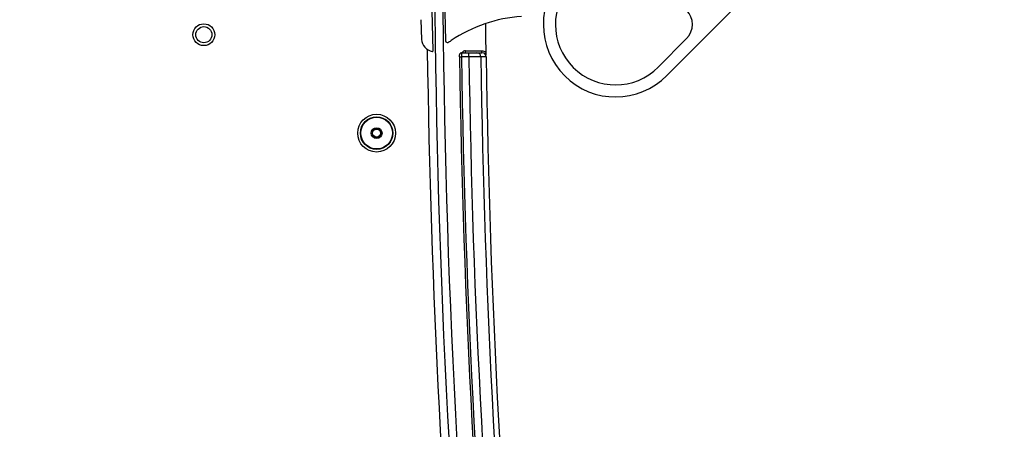
# Paper-space layout 'Sheet5' of a CAD drawing. Units: millimetres. Extents: x 0 to 328, y 1 to 209.
# Drawn here: x 169 to 181, y 104 to 109 of the extents above; entities that cross this region are included whole.
import ezdxf

# ---------------------------------------------------------------- set-up
doc = ezdxf.new("R2010")
doc.units = ezdxf.units.MM
doc.layers.add('SLD-0', color=179, linetype='Continuous')
doc.styles.add('SLDTEXTSTYLE0', font='TXT', dxfattribs={"width": 0.7})
doc.dimstyles.new('SLDDIMSTYLE15', dxfattribs={"dimtxt": 2.645833, "dimasz": 3.302, "dimexe": 0, "dimexo": 0.0625, "dimgap": 0.661458, "dimtad": 1, "dimdec": 0, "dimlfac": 22, "dimrnd": 1e-09, "dimzin": 12, "dimdsep": 46, "dimtxsty": 'SLDTEXTSTYLE0', "dimsah": 1, "dimcen": 0.09, "dimadec": 0, "dimazin": 3, "dimtfac": 1, "dimtdec": 0, "dimtofl": 0, "dimtmove": 0, "dimatfit": 3, "dimfxl": 0, "dimfrac": 2, "dimtolj": 1, "dimtzin": 12, "dimarcsym": 0})

# ---------------------------------------------------------------- blocks, each defined once
blk = doc.blocks.new('_D_40')
at = {"layer": 'SLD-0'}
for p, q in [((132.429, 111.329), (132.429, 60.925)), ((214.177, 84.912), (214.177, 60.925)), ((132.429, 61.925), (214.177, 61.925))]:
    blk.add_line(p, q, dxfattribs=at)
for points in [[(132.429, 61.925), (135.731, 61.417), (135.731, 62.433)], [(214.177, 61.925), (210.875, 62.433), (210.875, 61.417)]]:
    blk.add_solid(points, dxfattribs=at)
at = {"layer": 'SLD-0', "char_height": 2.6458, "attachment_point": 1, "style": 'SLDTEXTSTYLE0'}
for s, insert in [('1798', (166.112, 65.336)), ('mm', (173.266, 65.336))]:
    blk.add_mtext(s, dxfattribs=dict(at, insert=insert))

psp = doc.layouts.new('Sheet5')

# ---------------------------------------------------------------- linework, layer by layer
at = {"color": 7, "linetype": 'Continuous', "lineweight": 25}
for p, q in [((176.76377, 108.43379), (179.04128, 110.72699)), ((174.11723, 108.71631), (174.09609, 109.52362)), ((174.24241, 109.41762), (174.25791, 108.82584)), ((173.97682, 109.06607), (173.98666, 108.8439)), ((176.98733, 108.8524), (176.66702, 108.52988)), ((174.43812, 108.69216), (174.52234, 108.69216)), ((174.52234, 108.64671), (174.43844, 108.64671)), ((174.48358, 108.69216), (174.48358, 108.71489)), ((174.48358, 108.71489), (174.6685, 108.71489)), ((174.52234, 108.64671), (174.52234, 108.69216)), ((174.6685, 108.69216), (174.6685, 108.71489))]:
    psp.add_line(p, q, dxfattribs=at)
at = {"color": 7, "linetype": 'Continuous', "lineweight": 25, "flags": 128}
for points in [[(174.70884, 109.02178), (174.71051, 108.86832), (174.71263, 108.69869)], [(174.41571, 108.64639), (174.41615, 108.6464), (174.41744, 108.64642), (174.41954, 108.64644), (174.42237, 108.64648), (174.42581, 108.64653), (174.42974, 108.64659), (174.434, 108.64664), (174.43844, 108.64671)]]:
    psp.add_lwpolyline(points, dxfattribs=at)
at = {"color": 7, "linetype": 'Continuous', "lineweight": 25}
for centre, radius in [((171.51961, 108.89671), 0.1233), ((171.51961, 108.89671), 0.12307), ((171.51961, 108.89671), 0.09091), ((173.47652, 107.78307), 0.21364), ((173.47652, 107.78307), 0.18409), ((173.47652, 107.78307), 0.17955), ((173.47652, 107.78307), 0.06136), ((173.47652, 107.78307), 0.04773), ((173.47652, 107.78307), 0.04545)]:
    psp.add_circle(centre, radius, dxfattribs=at)
for centre, radius, start, end in [((276.40597, 110.0558), 102.27273, 180.1711685, 191.0720827), ((276.40597, 110.0558), 102.18182, 180.1613513, 191.0720827), ((176.18325, 109.01034), 0.81818, 45.196824, 315.196824), ((176.18325, 109.01034), 0.68182, 45.196824, 315.196824), ((175.2323, 107.47141), 1.63636, 94.05839, 123.799898), ((176.82607, 109.01255), 0.22727, 315.196824, 45.196824), ((174.13198, 108.85034), 0.14545, 182.537058, 259.933173), ((174.27609, 108.82632), 0.01818, 181.5, 294.559583), ((174.17029, 109.05783), 0.27273, 294.559583, 303.799898), ((276.40597, 110.0558), 102.36364, 180.742353, 189.8303648), ((174.10814, 108.71608), 0.00909, 259.933173, 1.5), ((174.43813, 108.66943), 0.02273, 90, 180.77895), ((276.40597, 110.0558), 102, 180.7917208, 190.0685177), ((276.40597, 110.0558), 101.97727, 180.7917208, 190.0685177), ((276.40597, 110.0558), 101.89337, 180.7923728, 190.0685177), ((174.61251, 108.64686), 0.0453, 0.593386, 89.811609), ((276.40597, 110.0558), 101.75792, 180.7930757, 190.0685177), ((174.67169, 108.64671), 0.04545, 1.161224, 89.990879), ((276.40597, 110.0558), 101.69859, 180.7935353, 190.0685177)]:
    psp.add_arc(centre, radius, start, end, dxfattribs=at)
at = {"color": 8, "linetype": 'Continuous', "lineweight": 25}
psp.add_arc((174.48358, 108.66943), 0.04545, 90, 150, dxfattribs=at)
at = {"color": 7, "linetype": 'Continuous', "lineweight": 25}
for points, knots in [([(174.41571, 108.64639), (174.41568, 108.64895), (174.41561, 108.65406), (174.41551, 108.66087), (174.41544, 108.66601), (174.4154, 108.66874), (174.4154, 108.66901), (174.4154, 108.66912)], [0, 0, 0, 0, 0.214742996, 0.429469126, 0.644177298, 0.858855995, 1, 1, 1, 1]), ([(174.43812, 108.69216), (174.43813, 108.69194), (174.43813, 108.69138), (174.43817, 108.68594), (174.43824, 108.67566), (174.43833, 108.66204), (174.4384, 108.65182), (174.43844, 108.64671)], [0, 0, 0, 0, 0.14116615, 0.35586248, 0.57057255, 0.78528811, 1, 1, 1, 1]), ([(174.52234, 108.69216), (174.52556, 108.69216), (174.53894, 108.69216), (174.56215, 108.69216), (174.58743, 108.69216), (174.60613, 108.69216), (174.61048, 108.69216), (174.61266, 108.69216)], [0, 0, 0, 0, 0.07317342, 0.30490097, 0.53660415, 0.76830349, 1, 1, 1, 1]), ([(174.65781, 108.64733), (174.65454, 108.64732), (174.64802, 108.64729), (174.61997, 108.64716), (174.58205, 108.64698), (174.54724, 108.64682), (174.52716, 108.64673), (174.52234, 108.64671)], [0, 0, 0, 0, 0.23170132, 0.46340083, 0.695107, 0.92683047, 1, 1, 1, 1]), ([(174.61266, 108.69216), (174.63398, 108.69216), (174.66869, 108.69216), (174.66704, 108.69216), (174.6664, 108.69216)], [0, 0, 0, 0, 0.61446798, 1, 1, 1, 1]), ([(174.6685, 108.71489), (174.67624, 108.71421), (174.69239, 108.71279), (174.7057, 108.70352), (174.71263, 108.69869)], [0, 0, 0, 0, 0.47977622, 1, 1, 1, 1]), ([(174.71263, 108.69869), (174.71272, 108.69342), (174.71293, 108.68078), (174.71328, 108.67021), (174.71348, 108.66404)], [0, 0, 0, 0, 0.41699562, 1, 1, 1, 1])]:
    psp.add_open_spline(points, degree=3, knots=knots, dxfattribs=at)
at = {"color": 8, "linetype": 'Continuous', "lineweight": 25}
psp.add_open_spline([(174.71529, 108.64733), (174.71557, 108.64733), (174.71642, 108.64733), (174.69981, 108.64733), (174.67182, 108.64733), (174.65781, 108.64733)], degree=3, knots=[0, 0, 0, 0, 0.18829067, 0.59370055, 1, 1, 1, 1], dxfattribs=at)

# ---------------------------------------------------------------- dimensions: what is measured, and where the dimension line sits
at = {"layer": 'SLD-0'}
dim = psp.add_linear_dim(base=(214.17699, 61.925), p1=(132.4287, 112.32852), p2=(214.17699, 85.91213), text='<>mm', dimstyle='SLDDIMSTYLE15', dxfattribs=at)
dim.commit()
dim.dimension.update_dxf_attribs({"geometry": '_D_40', "text_midpoint": (172.50626, 61.925), "dimtype": 160})

doc.saveas('drawing.dxf')
